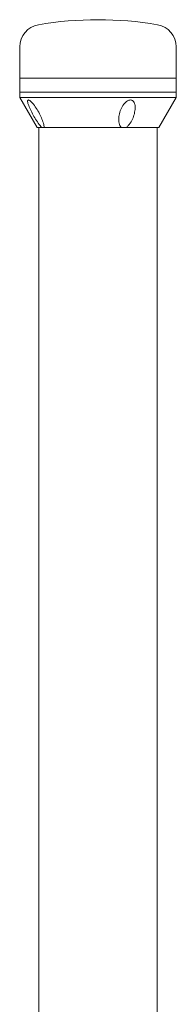
# Model space of a CAD drawing. Units: millimetres. Extents: x 165 to 10337, y 165 to 7285.
# Drawn here: x 3591 to 3657, y 2449 to 2869 of the extents above; entities that cross this region are included whole.
import ezdxf

# ---------------------------------------------------------------- set-up
doc = ezdxf.new("R2010")
doc.units = ezdxf.units.MM
doc.header["$LTSCALE"] = 25
doc.layers.add('Visible (ISO)', color=7, linetype='Continuous', lineweight=18)

msp = doc.modelspace()

# ---------------------------------------------------------------- linework, layer by layer
at = {"layer": 'Visible (ISO)'}
for p, q in [((3590.58, 2857.53), (3590.58, 2844.12)), ((3657.38, 2857.53), (3657.38, 2844.12)), ((3657.38, 2844.12), (3590.58, 2844.12)), ((3590.58, 2844.12), (3590.58, 2838.12)), ((3657.38, 2844.12), (3590.58, 2844.12)), ((3657.38, 2844.12), (3657.38, 2838.12)), ((3657.38, 2838.12), (3590.58, 2838.12)), ((3657.38, 2838.12), (3590.58, 2838.12)), ((3590.58, 2838.12), (3590.58, 2835.94)), ((3657.38, 2838.12), (3657.38, 2835.94)), ((3657.38, 2835.94), (3590.58, 2835.94)), ((3597.98, 2823.12), (3590.58, 2835.94)), ((3649.98, 2823.12), (3657.38, 2835.94)), ((3599.95, 2823.12), (3597.98, 2823.12)), ((3598.73, 2317.04), (3598.73, 2823.12)), ((3600.93, 2823.12), (3599.95, 2823.12)), ((3633.9, 2823.12), (3600.93, 2823.12)), ((3636.02, 2823.12), (3633.9, 2823.12)), ((3649.98, 2823.12), (3636.02, 2823.12)), ((3649.23, 2319.69), (3649.23, 2823.12))]:
    msp.add_line(p, q, dxfattribs=at)
for centre, radius, start, end in [((3600.19, 2857.53), 9.6, 99.593, 180), ((3623.98, 2716.73), 152.4, 80.407, 99.593), ((3647.78, 2857.53), 9.6, 0, 80.407)]:
    msp.add_arc(centre, radius, start, end, dxfattribs=at)
for points in [[(3599.95, 2823.12), (3599.72, 2823.34), (3599.47, 2823.62), (3598.74, 2824.54), (3598.23, 2825.3), (3597.24, 2826.87), (3596.77, 2827.68), (3595.95, 2829.17), (3595.53, 2829.99), (3594.78, 2831.57), (3594.46, 2832.34), (3594.15, 2833.27), (3594.07, 2833.55), (3593.96, 2834.07), (3593.94, 2834.3), (3593.97, 2834.58), (3594, 2834.68), (3594.11, 2834.82), (3594.19, 2834.85), (3594.37, 2834.85), (3594.49, 2834.82), (3594.76, 2834.68), (3594.91, 2834.58), (3595.27, 2834.3), (3595.51, 2834.07), (3596, 2833.55), (3596.24, 2833.27), (3596.98, 2832.34), (3597.51, 2831.57), (3598.49, 2829.99), (3598.93, 2829.17), (3599.3, 2828.43), (3599.66, 2827.68), (3600.02, 2826.87), (3600.59, 2825.3), (3600.81, 2824.54), (3600.95, 2823.62), (3600.97, 2823.34), (3600.93, 2823.12)], [(3633.9, 2823.12), (3633.67, 2823.34), (3633.48, 2823.62), (3633.05, 2824.54), (3632.91, 2825.3), (3632.83, 2826.87), (3632.89, 2827.68), (3633.16, 2829.17), (3633.39, 2829.99), (3634.03, 2831.57), (3634.46, 2832.34), (3635.17, 2833.27), (3635.41, 2833.55), (3635.96, 2834.07), (3636.26, 2834.3), (3636.75, 2834.58), (3636.97, 2834.68), (3637.41, 2834.82), (3637.63, 2834.85), (3638.03, 2834.85), (3638.24, 2834.82), (3638.61, 2834.68), (3638.77, 2834.58), (3639.11, 2834.3), (3639.28, 2834.07), (3639.55, 2833.55), (3639.65, 2833.27), (3639.87, 2832.34), (3639.89, 2831.57), (3639.73, 2829.99), (3639.55, 2829.17), (3639.33, 2828.43), (3639.1, 2827.68), (3638.78, 2826.87), (3637.98, 2825.3), (3637.49, 2824.54), (3636.66, 2823.62), (3636.35, 2823.34), (3636.02, 2823.12)]]:
    msp.add_open_spline(points, degree=3, knots=[0.883882, 0.883882, 0.883882, 0.883882, 0.999099, 0.999099, 1.257223, 1.257223, 1.515346, 1.515346, 1.773704, 1.773704, 2.032063, 2.032063, 2.136621, 2.136621, 2.24118, 2.24118, 2.307579, 2.307579, 2.373978, 2.373978, 2.440377, 2.440377, 2.506775, 2.506775, 2.611334, 2.611334, 2.715893, 2.715893, 2.974251, 2.974251, 3.232609, 3.232609, 3.232609, 3.490733, 3.490733, 3.748857, 3.748857, 3.864074, 3.864074, 3.864074, 3.864074], dxfattribs=at)

doc.saveas('drawing.dxf')
